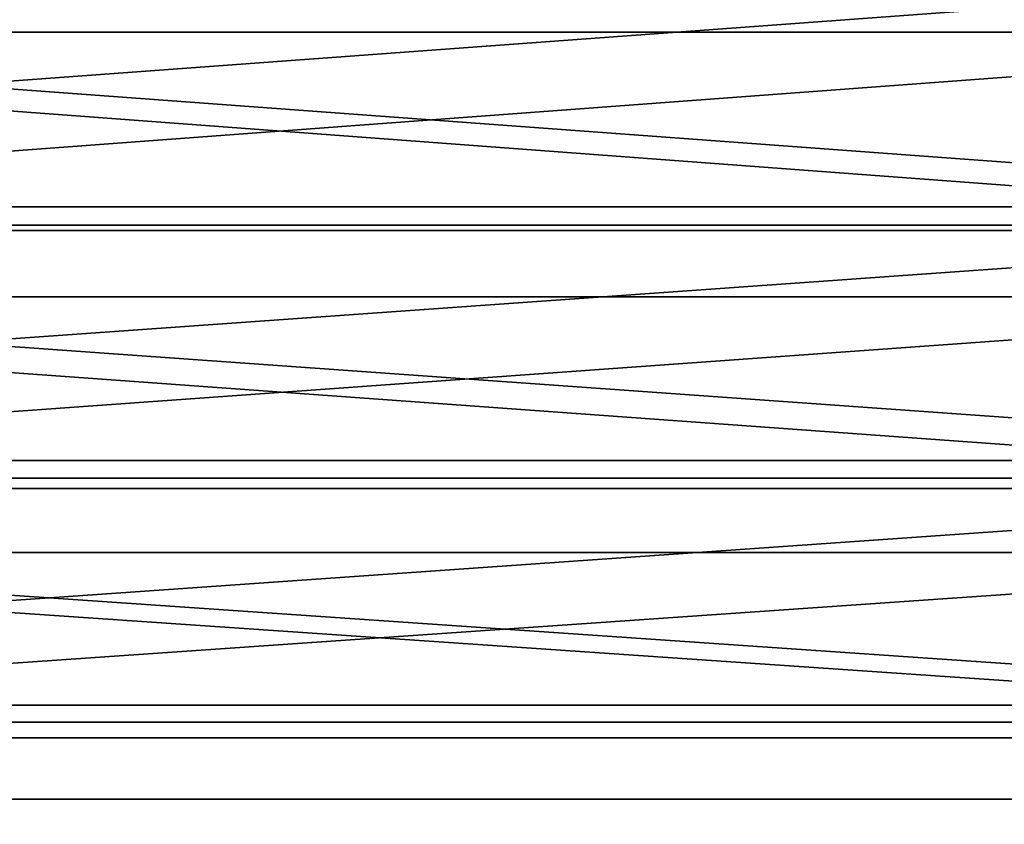
# Model space of a CAD drawing. Extents: x -217 to 210, y -32 to 52.
# Drawn here: x -203 to -200, y 1 to 3 of the extents above; entities that cross this region are included whole.
import ezdxf

# ---------------------------------------------------------------- set-up
doc = ezdxf.new("R2010")
doc.units = 0
doc.header["$MEASUREMENT"] = 0

msp = doc.modelspace()

# ---------------------------------------------------------------- linework, layer by layer
for points in [[(-198.17305, 3.08785, -22.872875), (-209.199997, 3.08785, -22.872875), (-209.199997, 3.931189, -23.562666)], [(-198.17305, 3.931189, -23.562666), (-198.17305, 3.08785, -22.872875), (-209.199997, 3.931189, -23.562666)], [(-198.17305, 2.548528, 21.729904), (-209.199997, 2.548528, 21.729904), (-209.199997, 3.360254, 22.448164)], [(-198.17305, 2.548528, 21.729904), (-209.199997, 3.360254, 22.448164), (-198.17305, 3.360254, 22.448164)], [(-198.17305, 3.301743, -22.398146), (-209.199997, 2.491894, -21.677769), (-198.17305, 2.491894, -21.677769)], [(-198.17305, 3.301743, -22.398146), (-209.199997, 3.301743, -22.398146), (-209.199997, 2.491894, -21.677769)], [(-198.17305, 2.474631, 22.337963), (-209.199997, 3.298951, 23.050373), (-209.199997, 2.474631, 22.337963)], [(-198.17305, 2.474631, 22.337963), (-198.17305, 3.298951, 23.050373), (-209.199997, 3.298951, 23.050373)], [(-198.17305, 3.08785, -22.872875), (-198.17305, 2.270115, -22.152918), (-209.199997, 2.270115, -22.152918)], [(-198.17305, 3.08785, -22.872875), (-209.199997, 2.270115, -22.152918), (-209.199997, 3.08785, -22.872875)], [(-198.17305, 1.763735, 20.982309), (-209.199997, 1.763735, 20.982309), (-209.199997, 2.548528, 21.729904)], [(-198.17305, 1.763735, 20.982309), (-209.199997, 2.548528, 21.729904), (-198.17305, 2.548528, 21.729904)], [(-198.17305, 2.491894, -21.677769), (-209.199997, 1.709055, -20.928129), (-198.17305, 1.709055, -20.928129)], [(-198.17305, 2.491894, -21.677769), (-209.199997, 2.491894, -21.677769), (-209.199997, 1.709055, -20.928129)], [(-198.17305, 1.676723, 21.59609), (-209.199997, 2.474631, 22.337963), (-209.199997, 1.676723, 21.59609)], [(-198.17305, 1.676723, 21.59609), (-198.17305, 2.474631, 22.337963), (-209.199997, 2.474631, 22.337963)], [(-198.17305, 2.270115, -22.152918), (-198.17305, 1.479061, -21.40374), (-209.199997, 1.479061, -21.40374)], [(-198.17305, 2.270115, -22.152918), (-209.199997, 1.479061, -21.40374), (-209.199997, 2.270115, -22.152918)], [(-198.17305, 1.006936, 20.20639), (-209.199997, 1.006936, 20.20639), (-209.199997, 1.763735, 20.982309)], [(-198.17305, 1.006936, 20.20639), (-209.199997, 1.763735, 20.982309), (-198.17305, 1.763735, 20.982309)], [(-198.17305, 0.954283, -20.150238), (-209.199997, 1.709055, -20.928129), (-209.199997, 0.954283, -20.150238)], [(-198.17305, 1.709055, -20.928129), (-209.199997, 1.709055, -20.928129), (-198.17305, 0.954283, -20.150238)], [(-198.17305, 1.676723, 21.59609), (-209.199997, 1.676723, 21.59609), (-209.199997, 0.906279, 20.825735)], [(-198.17305, 0.906279, 20.825735), (-198.17305, 1.676723, 21.59609), (-209.199997, 0.906279, 20.825735)], [(-198.17305, 1.479061, -21.40374), (-198.17305, 0.715732, -20.626335), (-209.199997, 0.715732, -20.626335)], [(-198.17305, 1.479061, -21.40374), (-209.199997, 0.715732, -20.626335), (-209.199997, 1.479061, -21.40374)], [(-198.17305, 0.279151, 19.403193), (-209.199997, 0.279151, 19.403193), (-209.199997, 1.006936, 20.20639)], [(-198.17305, 0.279151, 19.403193), (-209.199997, 1.006936, 20.20639), (-198.17305, 1.006936, 20.20639)], [(-198.17305, 0.228596, -19.345144), (-209.199997, 0.954283, -20.150238), (-209.199997, 0.228596, -19.345144)], [(-198.17305, 0.954283, -20.150238), (-209.199997, 0.954283, -20.150238), (-198.17305, 0.228596, -19.345144)], [(-198.17305, 0.164316, 20.02791), (-209.199997, 0.906279, 20.825735), (-209.199997, 0.164316, 20.02791)], [(-198.17305, 0.164316, 20.02791), (-198.17305, 0.906279, 20.825735), (-209.199997, 0.906279, 20.825735)], [(-198.17305, -0.018865, -19.821724), (-209.199997, -0.018865, -19.821724), (-209.199997, 0.715732, -20.626335)], [(-198.17305, 0.715732, -20.626335), (-198.17305, -0.018865, -19.821724), (-209.199997, 0.715732, -20.626335)]]:
    msp.add_3dface(points)

doc.saveas('drawing.dxf')
